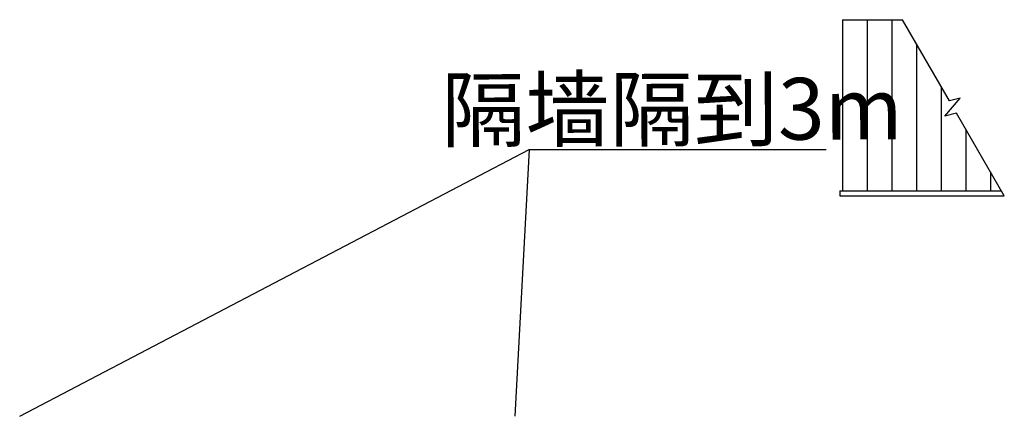
# Model space of a CAD drawing. Extents: x -678528 to 170635, y -369947 to 336531.
# Drawn here: x -347753 to -336584, y 250662 to 255162 of the extents above; entities that cross this region are included whole.
import ezdxf
from ezdxf.enums import TextEntityAlignment as Align

# ---------------------------------------------------------------- set-up
doc = ezdxf.new("R2010")
doc.units = 0
doc.header["$LTSCALE"] = 1000
doc.header["$MEASUREMENT"] = 0
doc.layers.add('STAIR', color=2, linetype='Continuous')
doc.layers.add('底图', color=8, linetype='Continuous')
doc.layers.add('暖通文字', color=3, linetype='Continuous', lineweight=25)
doc.styles.get("Standard").update_dxf_attribs({"font": 'gbenor.shx', "bigfont": 'gbcbig.shx'})

# ---------------------------------------------------------------- blocks, each defined once
blk = doc.blocks.new('原排烟')
at = {"layer": 'STAIR'}
for p, q in [((-340295, -151843), (-339612, -151843)), ((-340295, -151843), (-340295, -153783)), ((-340015, -151843), (-340015, -153783)), ((-339735, -151843), (-339735, -153783)), ((-339080, -152765), (-339612, -151843)), ((-339455, -152115), (-339455, -153783)), ((-339175, -152600), (-339175, -153783)), ((-339131, -152938), (-338958, -152732)), ((-338958, -152732), (-339080, -152765)), ((-339000, -152903), (-339131, -152938)), ((-338458, -153843), (-339000, -152903)), ((-338895, -153085), (-338895, -153783)), ((-338615, -153570), (-338615, -153783)), ((-340325, -153783), (-338492, -153783)), ((-340325, -153783), (-340325, -153843)), ((-340325, -153843), (-338458, -153843)), ((-340295, -153843), (-338458, -153843))]:
    blk.add_line(p, q, dxfattribs=at)
at = {"layer": '暖通文字', "color": 3}
for p, q in [((-349627, -156343), (-343847, -153317)), ((-343847, -153317), (-344011, -156342)), ((-343847, -153317), (-340479, -153317))]:
    blk.add_line(p, q, dxfattribs=at)
blk.add_text('隔墙隔到3m', height=700, rotation=0.1345, dxfattribs=at).set_placement((-342228, -152857), align=Align.MIDDLE_CENTER)

msp = doc.modelspace()

# ---------------------------------------------------------------- block references
at = {"layer": '底图'}
msp.add_blockref('原排烟', (1874.2, 407004.7), dxfattribs=at)

doc.saveas('drawing.dxf')
